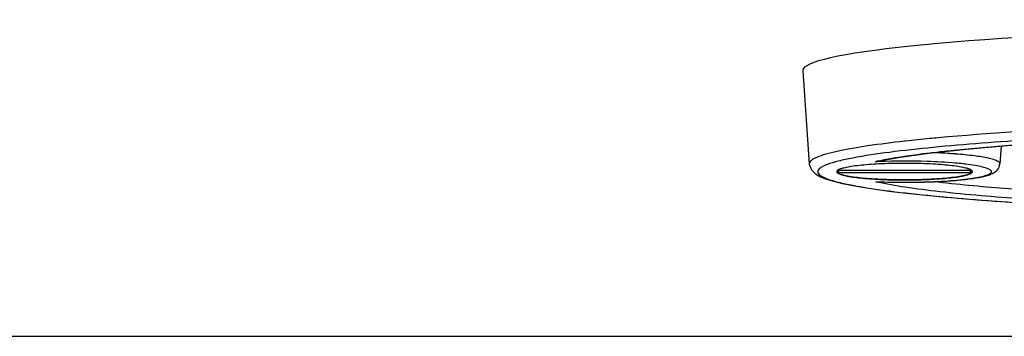
# Model space of a CAD drawing. Units: millimetres. Extents: x 463 to 2556, y 41 to 1898.
# Drawn here: x 919 to 977, y 121 to 140 of the extents above; entities that cross this region are included whole.
import ezdxf

# ---------------------------------------------------------------- set-up
doc = ezdxf.new("R2010")
doc.units = ezdxf.units.MM
doc.header["$LTSCALE"] = 165
doc.layers.get('0').update_dxf_attribs({"linetype": 'CONTINUOUS'})

msp = doc.modelspace()

# ---------------------------------------------------------------- linework, layer by layer
at = {"color": 7, "linetype": 'CONTINUOUS'}
for p, q in [((965.44, 137.046), (965.441, 137.034)), ((965.441, 137.034), (965.828, 131.54)), ((977.127, 132.594), (977.053, 131.546)), ((967.595, 131.152), (967.472, 131.03)), ((975.409, 131.151), (967.472, 131.151)), ((975.409, 131.03), (975.285, 131.151)), ((975.409, 131.03), (967.472, 131.03)), ((545.425, 121.398), (1480.455, 121.398))]:
    msp.add_line(p, q, dxfattribs=at)
at = {"color": 9, "linetype": 'CONTINUOUS'}
for p, q in [((971.487, 132.888), (971.439, 132.882)), ((971.487, 132.888), (971.44, 132.882)), ((974.432, 132.131), (974.412, 132.133)), ((974.459, 132.129), (974.432, 132.131)), ((965.827, 131.552), (965.828, 131.541))]:
    msp.add_line(p, q, dxfattribs=at)
at = {"color": 7, "linetype": 'CONTINUOUS'}
for points in [[(969.974, 131.72), (971.064, 131.932), (972.862, 132.187), (975.096, 132.424), (977.702, 132.642)], [(965.828, 131.541), (965.95, 131.197), (966.188, 130.959), (966.477, 130.794), (966.832, 130.654), (967.267, 130.522), (967.789, 130.396), (968.395, 130.273), (969.08, 130.155), (969.837, 130.04), (970.663, 129.93), (971.554, 129.823), (972.507, 129.721), (973.52, 129.622), (974.589, 129.526), (975.714, 129.434), (976.892, 129.345), (978.124, 129.26)]]:
    msp.add_lwpolyline(points, dxfattribs=at)
at = {"color": 9, "linetype": 'CONTINUOUS'}
for centre, radius, start, end in [((972.508, 120.222), 11.791, 102.55762, 103.69415), ((971.286, 95.613), 36.099, 92.08993, 92.4922), ((971.441, 90.647), 41.067, 88.15853, 92.05344), ((973.095, 115.415), 16.235, 83.11538, 83.61966), ((971.269, 166.146), 35.676, 267.50648, 267.71087), ((972.365, 141.366), 11.181, 256.29745, 256.8832)]:
    msp.add_arc(centre, radius, start, end, dxfattribs=at)
at = {"color": 7, "linetype": 'CONTINUOUS'}
for centre, radius, start, end in [((969.488, 133.828), 2.163, 276.12237, 282.98999), ((969.922, 132.376), 1.884, 263.81875, 267.72798)]:
    msp.add_arc(centre, radius, start, end, dxfattribs=at)
msp.add_ellipse((1012.94, 137.046), major_axis=(47.5, 0), ratio=0.060293, start_param=6.283185, end_param=9.424778, dxfattribs=at)
at = {"color": 9, "linetype": 'CONTINUOUS'}
for points, knots in [([(1052.459, 133.083), (1049.45, 133.36), (1043.143, 133.75), (1033.422, 134.117), (1023.262, 134.324), (1012.941, 134.391), (1002.62, 134.325), (992.46, 134.117), (982.739, 133.75), (976.431, 133.36), (973.422, 133.083)], [0, 0, 0, 0, 0.114612, 0.239602, 0.368944, 0.499998, 0.631054, 0.760396, 0.885386, 1, 1, 1, 1]), ([(1059.554, 131.091), (1059.554, 131.176), (1059.429, 131.306), (1059.226, 131.419), (1058.87, 131.568), (1058.288, 131.731), (1057.067, 131.99), (1055.201, 132.259), (1052.668, 132.535), (1049.844, 132.775), (1046.826, 132.983), (1043.673, 133.162), (1039.299, 133.37), (1033.692, 133.569), (1026.853, 133.731), (1019.918, 133.826), (1012.94, 133.857), (1005.963, 133.826), (999.028, 133.731), (992.188, 133.569), (986.581, 133.37), (982.207, 133.162), (979.055, 132.983), (976.036, 132.775), (973.212, 132.535), (970.679, 132.259), (968.813, 131.99), (967.592, 131.731), (967.01, 131.568), (966.655, 131.419), (966.452, 131.306), (966.326, 131.176), (966.326, 131.091)], [0, 0, 0, 0, 0.002718, 0.004882, 0.007651, 0.014921, 0.024228, 0.047527, 0.075192, 0.105715, 0.13816, 0.171942, 0.206697, 0.278201, 0.351374, 0.425477, 0.5, 0.574523, 0.648626, 0.7218, 0.793304, 0.828058, 0.861841, 0.894286, 0.924809, 0.952474, 0.975772, 0.985079, 0.992349, 0.995118, 0.997282, 1, 1, 1, 1]), ([(971.439, 132.882), (970.711, 132.801), (969.384, 132.636), (967.829, 132.379), (966.831, 132.136), (966.364, 131.985), (966.084, 131.849), (965.92, 131.743), (965.827, 131.626), (965.827, 131.552)], [0, 0, 0, 0, 0.374338, 0.683254, 0.804422, 0.898254, 0.934024, 0.962307, 1, 1, 1, 1]), ([(969.944, 131.73), (970.793, 131.92), (972.744, 132.2), (975.92, 132.52), (979.538, 132.785), (982.062, 132.929), (983.362, 132.995)], [0, 0, 0, 0, 0.193364, 0.437629, 0.710357, 1, 1, 1, 1]), ([(973.422, 133.083), (973.256, 133.067), (972.611, 133.007), (971.966, 132.941), (971.487, 132.888)], [0, 0, 0, 0, 0.256668, 1, 1, 1, 1]), ([(974.899, 131.55), (974.74, 131.567), (974.029, 131.637), (973.315, 131.675), (972.761, 131.693)], [0, 0, 0, 0, 0.223867, 1, 1, 1, 1]), ([(974.412, 132.133), (974.304, 132.141), (973.85, 132.173), (973.396, 132.195), (973.05, 132.208)], [0, 0, 0, 0, 0.23833, 1, 1, 1, 1]), ([(977.053, 131.546), (977.059, 131.626), (976.878, 131.73), (976.653, 131.81), (976.198, 131.926), (975.466, 132.037), (974.822, 132.101), (974.459, 132.129)], [0, 0, 0, 0, 0.088169, 0.173047, 0.28686, 0.596364, 1, 1, 1, 1]), ([(966.326, 131.091), (966.326, 131.006), (966.452, 130.875), (966.655, 130.763), (967.01, 130.613), (967.592, 130.45), (968.813, 130.191), (970.679, 129.922), (973.212, 129.646), (976.036, 129.407), (979.055, 129.199), (982.207, 129.019), (986.581, 128.811), (992.189, 128.612), (999.028, 128.45), (1005.963, 128.355), (1012.94, 128.324), (1019.918, 128.355), (1026.853, 128.45), (1033.692, 128.612), (1039.299, 128.811), (1043.673, 129.019), (1046.826, 129.199), (1049.844, 129.407), (1052.668, 129.646), (1055.201, 129.922), (1057.067, 130.191), (1058.288, 130.45), (1058.87, 130.613), (1059.226, 130.763), (1059.429, 130.875), (1059.554, 131.006), (1059.554, 131.091)], [0, 0, 0, 0, 0.002718, 0.004882, 0.007651, 0.014921, 0.024228, 0.047527, 0.075192, 0.105715, 0.13816, 0.171942, 0.206697, 0.278201, 0.351374, 0.425477, 0.5, 0.574523, 0.648626, 0.7218, 0.793304, 0.828058, 0.861841, 0.894286, 0.924809, 0.952474, 0.975772, 0.985079, 0.992349, 0.995118, 0.997282, 1, 1, 1, 1]), ([(969.844, 130.498), (970.405, 130.476), (971.525, 130.457), (972.904, 130.486), (973.956, 130.545), (974.654, 130.602), (975.262, 130.672), (975.765, 130.753), (976.147, 130.841), (976.387, 130.924), (976.506, 131), (976.553, 131.055), (976.557, 131.119), (976.514, 131.174), (976.441, 131.224), (976.281, 131.298), (975.995, 131.379), (975.559, 131.465), (975.226, 131.511), (975.041, 131.533)], [0, 0, 0, 0, 0.199629, 0.398083, 0.490041, 0.573743, 0.646922, 0.707649, 0.754433, 0.786443, 0.797068, 0.804692, 0.810875, 0.818199, 0.8284, 0.842105, 0.880606, 0.933626, 1, 1, 1, 1]), ([(1052.726, 130.499), (1051.348, 130.331), (1048.418, 130.067), (1042.154, 129.662), (1033.797, 129.334), (1023.465, 129.114), (1012.943, 129.044), (1002.422, 129.114), (992.09, 129.334), (983.732, 129.662), (977.468, 130.067), (974.537, 130.331), (973.159, 130.498)], [0, 0, 0, 0, 0.052279, 0.110763, 0.236418, 0.367261, 0.499988, 0.632718, 0.763562, 0.889222, 0.94771, 1, 1, 1, 1]), ([(1056.053, 130.477), (1055.51, 130.351), (1054.279, 130.141), (1051.435, 129.787), (1047.349, 129.454), (1042.069, 129.148), (1036.471, 128.917), (1030.699, 128.746), (1022.839, 128.589), (1012.94, 128.516), (1003.042, 128.589), (995.182, 128.746), (989.409, 128.917), (983.812, 129.148), (978.532, 129.454), (974.445, 129.787), (971.602, 130.141), (970.371, 130.351), (969.828, 130.477)], [0, 0, 0, 0, 0.019355, 0.043313, 0.09951, 0.161676, 0.226976, 0.294061, 0.36221, 0.499998, 0.637787, 0.705936, 0.773022, 0.838321, 0.900486, 0.956686, 0.980644, 1, 1, 1, 1])]:
    msp.add_open_spline(points, degree=3, knots=knots, dxfattribs=at)
at = {"color": 7, "linetype": 'CONTINUOUS'}
for points in [[(967.472, 131.152), (967.455, 131.136), (967.44, 131.114), (967.44, 131.091)], [(967.44, 131.091), (967.44, 131.073), (967.449, 131.055), (967.46, 131.042)], [(967.54, 131.199), (967.516, 131.186), (967.492, 131.171), (967.472, 131.152)], [(975.408, 131.152), (975.388, 131.171), (975.364, 131.186), (975.34, 131.199)], [(975.44, 131.091), (975.44, 131.114), (975.425, 131.136), (975.408, 131.152)], [(975.42, 131.042), (975.431, 131.055), (975.44, 131.073), (975.44, 131.091)], [(967.46, 131.042), (967.476, 131.023), (967.496, 131.009), (967.516, 130.996)], [(975.364, 130.996), (975.385, 131.009), (975.405, 131.023), (975.42, 131.042)]]:
    msp.add_open_spline(points, degree=3, dxfattribs=at)
for points, knots in [([(967.516, 131.185), (967.512, 131.182), (967.496, 131.172), (967.481, 131.161), (967.472, 131.151)], [0, 0, 0, 0, 0.275893, 1, 1, 1, 1]), ([(975.364, 131.185), (975.306, 131.221), (975.142, 131.28), (974.842, 131.351), (974.443, 131.416), (973.956, 131.473), (973.395, 131.519), (972.548, 131.565), (971.44, 131.587), (970.332, 131.565), (969.486, 131.519), (968.925, 131.473), (968.438, 131.416), (968.038, 131.351), (967.739, 131.28), (967.575, 131.221), (967.516, 131.185)], [0, 0, 0, 0, 0.026103, 0.065218, 0.116661, 0.179108, 0.250821, 0.329753, 0.5, 0.670247, 0.749179, 0.820892, 0.883339, 0.934782, 0.973897, 1, 1, 1, 1]), ([(969.847, 130.494), (970.665, 130.462), (971.882, 130.452), (973.457, 130.507), (974.515, 130.579), (975.411, 130.68), (976.038, 130.79), (976.44, 130.906), (976.695, 131.013), (976.947, 131.199), (977.044, 131.42), (977.053, 131.546)], [0, 0, 0, 0, 0.325087, 0.482707, 0.625444, 0.746096, 0.840236, 0.877806, 0.911837, 0.949806, 1, 1, 1, 1]), ([(975.409, 131.151), (975.406, 131.154), (975.392, 131.167), (975.377, 131.177), (975.364, 131.185)], [0, 0, 0, 0, 0.225081, 1, 1, 1, 1]), ([(975.409, 131.03), (975.391, 131.012), (975.34, 130.98), (975.197, 130.917), (974.94, 130.85), (974.55, 130.78), (974.058, 130.719), (973.482, 130.668), (972.6, 130.617), (971.44, 130.593), (970.28, 130.617), (969.398, 130.668), (968.822, 130.719), (968.331, 130.78), (967.94, 130.85), (967.683, 130.917), (967.54, 130.98), (967.49, 131.012), (967.472, 131.03)], [0, 0, 0, 0, 0.009344, 0.02209, 0.058203, 0.108053, 0.170289, 0.243023, 0.323971, 0.5, 0.676029, 0.756977, 0.829711, 0.891947, 0.941797, 0.97791, 0.990656, 1, 1, 1, 1]), ([(967.516, 130.996), (967.52, 130.994), (967.528, 130.989), (967.536, 130.984), (967.54, 130.982)], [0, 0, 0, 0, 0.487182, 1, 1, 1, 1]), ([(967.54, 130.982), (967.605, 130.948), (967.776, 130.89), (968.243, 130.786), (969.037, 130.691), (970.167, 130.619), (971.44, 130.595), (972.713, 130.619), (973.843, 130.691), (974.638, 130.786), (975.105, 130.89), (975.276, 130.948), (975.34, 130.982)], [0, 0, 0, 0, 0.027788, 0.068092, 0.182636, 0.332047, 0.5, 0.667953, 0.817364, 0.931908, 0.972212, 1, 1, 1, 1]), ([(975.34, 130.982), (975.344, 130.984), (975.352, 130.989), (975.36, 130.994), (975.364, 130.996)], [0, 0, 0, 0, 0.512818, 1, 1, 1, 1])]:
    msp.add_open_spline(points, degree=3, knots=knots, dxfattribs=at)

doc.saveas('drawing.dxf')
